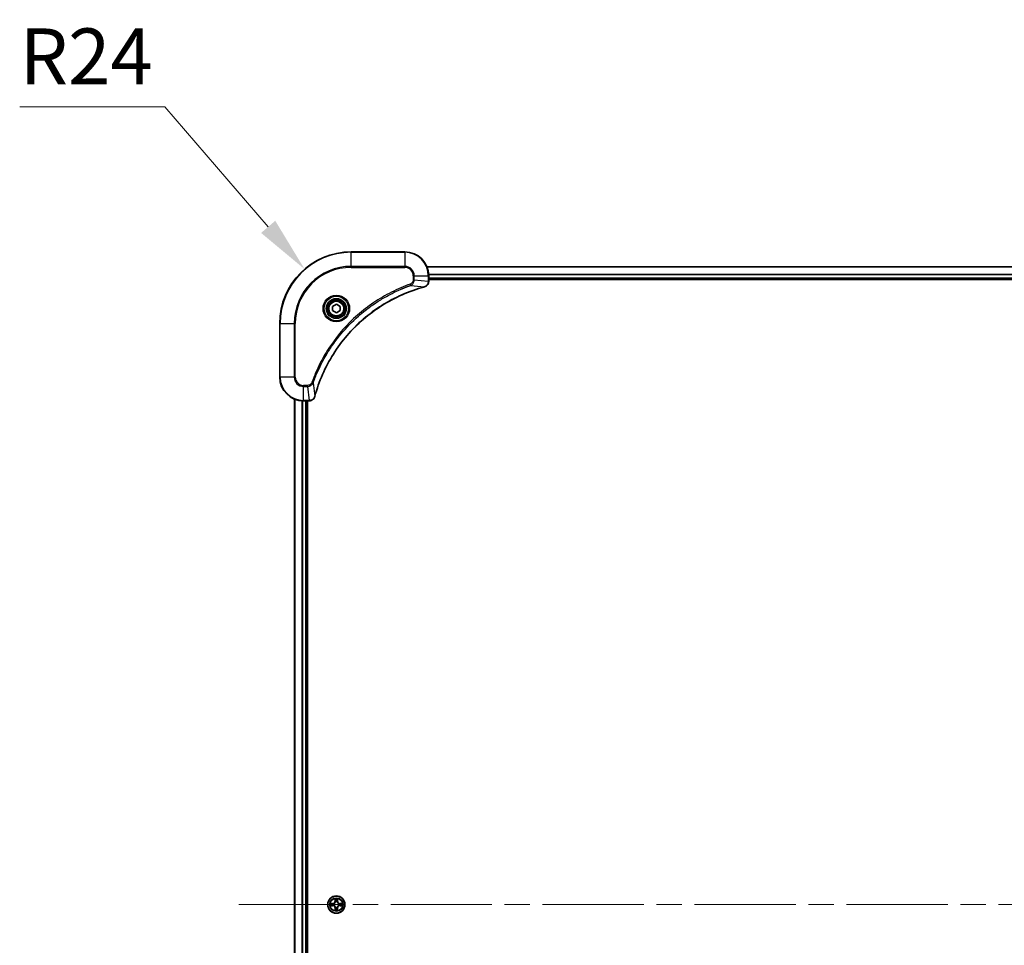
# Model space of a CAD drawing. Units: millimetres. Extents: x 87 to 12464, y 48 to 2156.
# Drawn here: x 3282 to 3613, y 359 to 669 of the extents above; entities that cross this region are included whole.
import ezdxf

# ---------------------------------------------------------------- set-up
doc = ezdxf.new("R2010")
doc.units = ezdxf.units.MM
doc.header["$LTSCALE"] = 6
doc.linetypes.add('CHAIN', pattern=[0.3543, 0.2362, -0.0295, 0.0591, -0.0295])
doc.layers.get('Defpoints').update_dxf_attribs({"lineweight": 25})
for name, color, linetype, lineweight in [('Centerline (ISO)', 131, 'Continuous', 18), ('Dimension (ISO)', 7, 'Continuous', 18), ('Dimension (ISO) @ 1', 7, 'Continuous', 18), ('Visible (ISO)', 7, 'Continuous', 35), ('Visible Narrow (ISO)', 7, 'Continuous', 25)]:
    doc.layers.add(name, color=color, linetype=linetype, lineweight=lineweight)
doc.styles.add('Note Text (TK)', font='MS PGothic.ttf')
doc.dimstyles.new('Default - Method 1b (TK)', dxfattribs={"dimscale": 6, "dimtxt": 2.5, "dimasz": 2.5, "dimexe": 1, "dimexo": 1.5, "dimgap": 1, "dimtad": 1, "dimtoh": 1, "dimrnd": 1e-08, "dimdsep": 46, "dimtxsty": 'Note Text (TK)', "dimcen": 0.09, "dimdle": 5, "dimclrd": 100, "dimclre": 100, "dimclrt": 7, "dimadec": 1, "dimazin": 1, "dimtfac": 1, "dimtmove": 0, "dimatfit": 3, "dimfxl": 1, "dimtolj": 1, "dimlwd": -1, "dimlwe": -1, "dimarcsym": 0})

# ---------------------------------------------------------------- blocks, each defined once
blk = doc.blocks.new('*D30')
at = {"layer": 'Defpoints', "color": 0}
for p in [(3377.74, 585.44), (3393.39, 567.24)]:
    blk.add_point(p, dxfattribs=at)
at = {"layer": 'Dimension (ISO)', "color": 100}
for p, q in [((3282.09, 639.97), (3330.82, 639.97)), ((3330.82, 639.97), (3365.51, 599.65))]:
    blk.add_line(p, q, dxfattribs=at)
blk.add_solid([(3367.88, 601.69), (3363.14, 597.61), (3377.74, 585.44)], dxfattribs=at)
at = {"layer": 'Dimension (ISO)', "color": 7, "insert": (3282.09, 656.85), "char_height": 18.75, "attachment_point": 4, "style": 'Note Text (TK)'}
blk.add_mtext('\\A1;R24', dxfattribs=at)

msp = doc.modelspace()

# ---------------------------------------------------------------- linework, layer by layer
at = {"layer": 'Centerline (ISO)', "linetype": 'CHAIN', "ltscale": 23.990969}
msp.add_line((3355.6375, 372.2438), (3891.1375, 372.2438), dxfattribs=at)
at = {"layer": 'Visible (ISO)'}
for p, q in [((3411.3875, 591.2438), (3393.3875, 591.2438)), ((3418.8037, 586.2438), (3827.9713, 586.2438)), ((3419.3875, 581.4128), (3419.3875, 583.2438)), ((3419.3875, 582.2438), (3827.3875, 582.2438)), ((3419.3875, 581.9438), (3827.3875, 581.9438)), ((3419.3875, 581.4128), (3419.3875, 581.3974)), ((3387.1375, 572.9655), (3388.3875, 573.6872)), ((3387.1375, 571.5221), (3387.1375, 572.9655)), ((3388.3875, 573.6872), (3389.6375, 572.9655)), ((3389.6375, 572.9655), (3389.6375, 571.5221)), ((3388.3875, 570.8004), (3387.1375, 571.5221)), ((3389.6375, 571.5221), (3388.3875, 570.8004)), ((3369.3875, 567.2438), (3369.3875, 549.2438)), ((3374.3875, 541.8276), (3374.3875, 202.66)), ((3377.3875, 541.2438), (3379.2185, 541.2438)), ((3378.3875, 541.2438), (3378.3875, 203.2438)), ((3378.6875, 203.2438), (3378.6875, 541.2438)), ((3379.2339, 541.2438), (3379.2185, 541.2438))]:
    msp.add_line(p, q, dxfattribs=at)
for centre, radius in [((3388.3875, 572.2438), 3.25), ((3388.3875, 572.2438), 2.75), ((3388.3875, 372.2438), 2.9)]:
    msp.add_circle(centre, radius, dxfattribs=at)
for centre, radius, start, end in [((3393.3875, 567.2438), 24, 90, 180), ((3411.3875, 583.2438), 8, 0, 90), ((3377.3875, 549.2438), 8, 180, 270), ((3388.3875, 372.2438), 1.2295, 169.186733, 169.187283), ((3388.3875, 372.2438), 1.2295, 190.812717, 190.813267), ((3388.3875, 372.2438), 1.2295, 167.061604, 167.063405), ((3388.3875, 372.2438), 1.2295, 192.936595, 192.938396), ((3388.3875, 372.2438), 1.2295, 102.936595, 102.938396), ((3388.3875, 372.2438), 1.2295, 257.061604, 257.063405), ((3388.3875, 372.2438), 1.2295, 100.812717, 100.813267), ((3388.3875, 372.2438), 1.2295, 259.186733, 259.187283), ((3388.3875, 372.2438), 1.2295, 79.186733, 79.187283), ((3388.3875, 372.2438), 1.2295, 280.812717, 280.813267), ((3388.3875, 372.2438), 1.2295, 77.061604, 77.063405), ((3388.3875, 372.2438), 1.2295, 282.936595, 282.938396), ((3388.3875, 372.2438), 1.2295, 12.936595, 12.938396), ((3388.3875, 372.2438), 1.2295, 347.061604, 347.063405), ((3388.3875, 372.2438), 1.2295, 10.812717, 10.813267), ((3388.3875, 372.2438), 1.2295, 349.186733, 349.187283)]:
    msp.add_arc(centre, radius, start, end, dxfattribs=at)
for points, knots in [([(3381.185, 542.7975), (3381.8584, 545.2918), (3382.718, 547.7359), (3383.7544, 550.1025), (3385.8271, 554.8357), (3388.6106, 559.2578), (3391.9822, 563.1735), (3395.3538, 567.0891), (3399.3134, 570.4985), (3403.6863, 573.2511), (3408.0591, 576.0037), (3412.8452, 578.0995), (3417.8338, 579.4463)], [0, 0, 0, 0, 0.78253283, 0.78253283, 0.78253283, 2.34759848, 2.34759848, 2.34759848, 3.91266414, 3.91266414, 3.91266414, 5.47772979, 5.47772979, 5.47772979, 5.47772979]), ([(3417.906, 579.4658), (3418.1449, 579.5299), (3418.3726, 579.6391), (3418.5731, 579.7867), (3418.7736, 579.9343), (3418.9467, 580.1202), (3419.0797, 580.3314), (3419.2793, 580.6482), (3419.3875, 581.0226), (3419.3875, 581.3974)], [-0.196787795, -0.196787795, -0.196787795, -0.196787795, -0.140562711, -0.140562711, -0.140562711, -0.084337626, -0.084337626, -0.084337626, 0, 0, 0, 0]), ([(3379.2339, 541.2438), (3379.7337, 541.2438), (3380.2313, 541.4401), (3380.596, 541.7793), (3380.8694, 542.0336), (3381.0693, 542.367), (3381.1655, 542.7253)], [-0.196787795, -0.196787795, -0.196787795, -0.196787795, -0.084337626, -0.084337626, -0.084337626, 0, 0, 0, 0]), ([(3388.087, 374.0025), (3388.0849, 374.0839), (3388.039, 374.1751), (3387.9979, 374.2646), (3387.9975, 374.2656), (3387.9971, 374.2665)], [0, 0, 0, 0, 0.0320559737, 0.0320559737, 0.0323943032, 0.0323943032, 0.0323943032, 0.0323943032]), ([(3387.9971, 374.2665), (3387.9973, 374.2655), (3387.9975, 374.2645), (3387.9997, 374.254), (3388.0017, 374.2446), (3388.0036, 374.2352)], [-0.03239430317, -0.03239430317, -0.03239430317, -0.03239430317, -0.03205597372, -0.03205597372, -0.02897275834, -0.02897275834, -0.02897275834, -0.02897275834]), ([(3388.778, 374.2665), (3388.7775, 374.2656), (3388.7771, 374.2646), (3388.7764, 374.263), (3388.7761, 374.2624), (3388.7757, 374.2617)], [-0.000338329447, -0.000338329447, -0.000338329447, -0.000338329447, 0, 0, 0.000241517914, 0.000241517914, 0.000241517914, 0.000241517914]), ([(3388.7769, 374.2613), (3388.777, 374.262), (3388.7772, 374.2627), (3388.7775, 374.2645), (3388.7777, 374.2655), (3388.778, 374.2665)], [-0.000230599076, -0.000230599076, -0.000230599076, -0.000230599076, 0, 0, 0.000338329447, 0.000338329447, 0.000338329447, 0.000338329447]), ([(3386.37, 372.6331), (3386.3693, 372.6333), (3386.3686, 372.6334), (3386.3668, 372.6338), (3386.3658, 372.634), (3386.3648, 372.6342)], [-0.000230599076, -0.000230599076, -0.000230599076, -0.000230599076, 0, 0, 0.000338329447, 0.000338329447, 0.000338329447, 0.000338329447]), ([(3386.3648, 372.6342), (3386.3657, 372.6338), (3386.3667, 372.6334), (3386.3683, 372.6326), (3386.3689, 372.6323), (3386.3696, 372.632)], [-0.000338329447, -0.000338329447, -0.000338329447, -0.000338329447, 0, 0, 0.000241517914, 0.000241517914, 0.000241517914, 0.000241517914]), ([(3386.6288, 371.9433), (3386.5474, 371.9412), (3386.4562, 371.8952), (3386.3667, 371.8542), (3386.3657, 371.8538), (3386.3648, 371.8533)], [0, 0, 0, 0, 0.0320559737, 0.0320559737, 0.0323943032, 0.0323943032, 0.0323943032, 0.0323943032]), ([(3386.3648, 371.8533), (3386.3658, 371.8536), (3386.3668, 371.8538), (3386.3773, 371.856), (3386.3867, 371.8579), (3386.3961, 371.8599)], [-0.03239430317, -0.03239430317, -0.03239430317, -0.03239430317, -0.03205597372, -0.03205597372, -0.02897275834, -0.02897275834, -0.02897275834, -0.02897275834]), ([(3387.9982, 370.2263), (3387.998, 370.2256), (3387.9979, 370.2249), (3387.9975, 370.2231), (3387.9973, 370.2221), (3387.9971, 370.2211)], [-0.000230599076, -0.000230599076, -0.000230599076, -0.000230599076, 0, 0, 0.000338329447, 0.000338329447, 0.000338329447, 0.000338329447]), ([(3387.9971, 370.2211), (3387.9975, 370.222), (3387.9979, 370.2229), (3387.9987, 370.2245), (3387.999, 370.2252), (3387.9993, 370.2259)], [-0.000338329447, -0.000338329447, -0.000338329447, -0.000338329447, 0, 0, 0.000241517914, 0.000241517914, 0.000241517914, 0.000241517914]), ([(3388.6881, 370.4851), (3388.6901, 370.4037), (3388.7361, 370.3125), (3388.7771, 370.2229), (3388.7775, 370.222), (3388.778, 370.2211)], [0, 0, 0, 0, 0.0320559737, 0.0320559737, 0.0323943032, 0.0323943032, 0.0323943032, 0.0323943032]), ([(3388.778, 370.2211), (3388.7777, 370.2221), (3388.7775, 370.2231), (3388.7754, 370.2335), (3388.7734, 370.243), (3388.7714, 370.2524)], [-0.03239430317, -0.03239430317, -0.03239430317, -0.03239430317, -0.03205597372, -0.03205597372, -0.02897275834, -0.02897275834, -0.02897275834, -0.02897275834]), ([(3390.1462, 372.5443), (3390.2276, 372.5464), (3390.3188, 372.5924), (3390.4084, 372.6334), (3390.4093, 372.6338), (3390.4102, 372.6342)], [0, 0, 0, 0, 0.0320559737, 0.0320559737, 0.0323943032, 0.0323943032, 0.0323943032, 0.0323943032]), ([(3390.4102, 372.6342), (3390.4092, 372.634), (3390.4082, 372.6338), (3390.3978, 372.6316), (3390.3884, 372.6297), (3390.3789, 372.6277)], [-0.03239430317, -0.03239430317, -0.03239430317, -0.03239430317, -0.03205597372, -0.03205597372, -0.02897275834, -0.02897275834, -0.02897275834, -0.02897275834]), ([(3390.405, 371.8544), (3390.4057, 371.8543), (3390.4064, 371.8541), (3390.4082, 371.8538), (3390.4092, 371.8536), (3390.4102, 371.8533)], [-0.000230599076, -0.000230599076, -0.000230599076, -0.000230599076, 0, 0, 0.000338329447, 0.000338329447, 0.000338329447, 0.000338329447]), ([(3390.4102, 371.8533), (3390.4093, 371.8538), (3390.4084, 371.8542), (3390.4068, 371.8549), (3390.4061, 371.8553), (3390.4054, 371.8556)], [-0.000338329447, -0.000338329447, -0.000338329447, -0.000338329447, 0, 0, 0.000241517914, 0.000241517914, 0.000241517914, 0.000241517914])]:
    msp.add_open_spline(points, degree=3, knots=knots, dxfattribs=at)
for points in [[(3417.8338, 579.4463), (3417.8579, 579.4529), (3417.8821, 579.4594), (3417.906, 579.4658)], [(3381.1655, 542.7253), (3381.1719, 542.7492), (3381.1784, 542.7734), (3381.185, 542.7975)], [(3388.0036, 374.2352), (3388.0222, 374.1466), (3388.0409, 374.0568), (3388.0418, 373.9762)], [(3386.3961, 371.8599), (3386.4847, 371.8785), (3386.5745, 371.8972), (3386.6551, 371.8981)], [(3388.7714, 370.2524), (3388.7528, 370.3409), (3388.7341, 370.4308), (3388.7332, 370.5114)], [(3390.3789, 372.6277), (3390.2904, 372.6091), (3390.2005, 372.5904), (3390.1199, 372.5895)]]:
    msp.add_open_spline(points, degree=3, dxfattribs=at)
at = {"layer": 'Visible Narrow (ISO)'}
for p, q in [((3393.3875, 591.0973), (3393.3875, 591.2438)), ((3393.3875, 591.0973), (3411.3875, 591.0973)), ((3393.3875, 586.3902), (3393.3875, 591.0973)), ((3411.3875, 591.0973), (3411.3875, 591.2438)), ((3411.3875, 591.0973), (3411.3875, 586.3902)), ((3411.3875, 586.3902), (3393.3875, 586.3902)), ((3393.3875, 586.3902), (3393.3875, 586.0367)), ((3393.3875, 586.0367), (3411.3875, 586.0367)), ((3411.3875, 586.3902), (3411.3875, 586.0367)), ((3418.8223, 586.1974), (3827.9527, 586.1974)), ((3414.1804, 583.2438), (3414.1804, 581.9067)), ((3414.534, 583.2438), (3414.1804, 583.2438)), ((3414.534, 581.9067), (3414.1804, 581.9067)), ((3414.534, 583.2438), (3419.2411, 583.2438)), ((3414.534, 581.9067), (3414.534, 583.2438)), ((3414.534, 581.9067), (3419.2411, 581.4128)), ((3419.2411, 583.2438), (3419.2411, 581.4128)), ((3419.2411, 583.2438), (3419.3875, 583.2438)), ((3419.3679, 583.8038), (3827.4071, 583.8038)), ((3419.3772, 583.6501), (3827.3978, 583.6501)), ((3419.3875, 582.5438), (3827.3875, 582.5438)), ((3413.3582, 580.006), (3413.2048, 580.4386)), ((3413.3582, 580.006), (3417.8259, 579.4753)), ((3419.3875, 581.4128), (3419.2411, 581.4128)), ((3369.534, 567.2438), (3369.3875, 567.2438)), ((3369.534, 549.2438), (3369.534, 567.2438)), ((3369.534, 567.2438), (3374.2411, 567.2438)), ((3374.5946, 567.2438), (3374.2411, 567.2438)), ((3374.2411, 567.2438), (3374.2411, 549.2438)), ((3374.5946, 549.2438), (3374.5946, 567.2438)), ((3369.534, 549.2438), (3369.3875, 549.2438)), ((3374.2411, 549.2438), (3369.534, 549.2438)), ((3374.2411, 549.2438), (3374.5946, 549.2438)), ((3378.7246, 546.4509), (3377.3875, 546.4509)), ((3377.3875, 546.0973), (3377.3875, 546.4509)), ((3377.3875, 546.0973), (3378.7246, 546.0973)), ((3377.3875, 541.3902), (3377.3875, 546.0973)), ((3378.7246, 546.0973), (3378.7246, 546.4509)), ((3378.7246, 546.0973), (3379.2185, 541.3902)), ((3380.6253, 547.2731), (3380.1927, 547.4265)), ((3380.6253, 547.2731), (3381.156, 542.8054)), ((3374.457, 541.7998), (3374.457, 202.6877)), ((3376.7976, 541.2656), (3376.7976, 203.222)), ((3377.028, 541.2519), (3377.028, 203.2357)), ((3379.2185, 541.3902), (3377.3875, 541.3902)), ((3377.3875, 541.2438), (3377.3875, 541.3902)), ((3378.0875, 541.2438), (3378.0875, 203.2438)), ((3379.2185, 541.3902), (3379.2185, 541.2438)), ((3387.9971, 374.2665), (3387.9835, 373.487)), ((3388.0333, 373.4861), (3388.0418, 373.9762)), ((3388.0573, 373.7868), (3388.1059, 373.4849)), ((3388.6691, 373.4849), (3388.7178, 373.7868)), ((3388.7332, 373.9762), (3388.7418, 373.4861)), ((3388.7916, 373.487), (3388.778, 374.2665)), ((3387.1443, 372.6478), (3386.3648, 372.6342)), ((3386.3648, 371.8533), (3387.1443, 371.8397)), ((3386.6551, 372.5895), (3387.1452, 372.598)), ((3387.1452, 371.8895), (3386.6551, 371.8981)), ((3387.1465, 372.5254), (3386.8446, 372.574)), ((3386.8446, 371.9135), (3387.1465, 371.9622)), ((3387.1452, 372.598), (3387.1443, 372.6478)), ((3387.1452, 371.8895), (3387.1443, 371.8397)), ((3387.1452, 372.598), (3387.1465, 372.5254)), ((3387.1452, 371.8895), (3387.1465, 371.9622)), ((3387.4506, 372.4903), (3387.4712, 372.4849)), ((3387.4712, 372.0027), (3387.4506, 371.9973)), ((3388.0333, 373.4861), (3387.9835, 373.487)), ((3388.0333, 371.0015), (3387.9835, 371.0006)), ((3387.9835, 371.0006), (3387.9971, 370.2211)), ((3388.0333, 373.4861), (3388.1059, 373.4849)), ((3388.0333, 371.0015), (3388.1059, 371.0027)), ((3388.0418, 370.5114), (3388.0333, 371.0015)), ((3388.1059, 371.0027), (3388.0573, 370.7008)), ((3388.1464, 373.1601), (3388.141, 373.1807)), ((3388.141, 371.3069), (3388.1464, 371.3275)), ((3388.634, 373.1807), (3388.6286, 373.1601)), ((3388.6286, 371.3275), (3388.634, 371.3069)), ((3388.7418, 373.4861), (3388.6691, 373.4849)), ((3388.7178, 370.7008), (3388.6691, 371.0027)), ((3388.7418, 371.0015), (3388.6691, 371.0027)), ((3388.7418, 371.0015), (3388.7332, 370.5114)), ((3388.7418, 373.4861), (3388.7916, 373.487)), ((3388.7418, 371.0015), (3388.7916, 371.0006)), ((3388.778, 370.2211), (3388.7916, 371.0006)), ((3389.3038, 372.4849), (3389.3244, 372.4903)), ((3389.3244, 371.9973), (3389.3038, 372.0027)), ((3389.6298, 372.598), (3389.6286, 372.5254)), ((3389.9305, 372.574), (3389.6286, 372.5254)), ((3389.6286, 371.9622), (3389.9305, 371.9135)), ((3389.6298, 371.8895), (3389.6286, 371.9622)), ((3389.6298, 372.598), (3389.6307, 372.6478)), ((3389.6298, 372.598), (3390.1199, 372.5895)), ((3390.1199, 371.8981), (3389.6298, 371.8895)), ((3389.6298, 371.8895), (3389.6307, 371.8397)), ((3390.4102, 372.6342), (3389.6307, 372.6478)), ((3389.6307, 371.8397), (3390.4102, 371.8533))]:
    msp.add_line(p, q, dxfattribs=at)
for centre, radius in [((3388.3875, 572.2438), 4.4571), ((3388.3875, 572.2438), 4.1036), ((3388.3875, 572.2438), 3.3964), ((3388.3875, 572.2438), 2.45), ((3388.3875, 372.2438), 2.8677), ((3388.3875, 372.2438), 2.3092), ((3388.3875, 372.2438), 2.1415)]:
    msp.add_circle(centre, radius, dxfattribs=at)
for centre, radius, start, end in [((3393.3875, 567.2438), 23.8536, 90, 180), ((3411.3875, 583.2438), 7.8536, 0, 90), ((3393.3875, 567.2438), 19.1464, 90, 180), ((3393.3875, 567.2438), 18.7929, 90, 180), ((3411.3875, 583.2438), 3.1464, 0, 90), ((3411.3875, 583.2438), 2.7929, 0, 90), ((3377.3875, 549.2438), 7.8536, 180, 270), ((3377.3875, 549.2438), 3.1464, 180, 270), ((3377.3875, 549.2438), 2.7929, 180, 270), ((3388.3875, 372.2438), 2.0601, 79.074582, 100.925418), ((3388.3875, 372.2438), 1.6122, 79.692479, 100.307521), ((3388.3875, 372.2438), 2.0601, 169.074582, 190.925418), ((3388.3875, 372.2438), 1.6122, 169.692479, 190.307521), ((3387.1294, 373.5019), 0.8542, 271, 359), ((3387.1294, 370.9857), 0.8542, 1, 89), ((3387.1294, 373.5019), 0.904, 271, 359), ((3387.1294, 370.9857), 0.904, 1, 89), ((3388.3875, 372.2438), 0.9688, 165.258044, 194.741956), ((3388.3875, 372.2438), 0.9475, 165.258044, 194.741956), ((3388.3875, 372.2438), 2.0601, 259.074582, 280.925418), ((3388.3875, 372.2438), 1.6122, 259.692479, 280.307521), ((3388.3875, 372.2438), 0.9688, 75.258044, 104.741956), ((3388.3875, 372.2438), 0.9688, 255.258044, 284.741956), ((3388.3875, 372.2438), 0.9475, 75.258044, 104.741956), ((3388.3875, 372.2438), 0.9475, 255.258044, 284.741956), ((3389.6456, 373.5019), 0.904, 181, 269), ((3389.6456, 370.9857), 0.904, 91, 179), ((3389.6456, 373.5019), 0.8542, 181, 269), ((3389.6456, 370.9857), 0.8542, 91, 179), ((3388.3875, 372.2438), 0.9475, 345.258044, 14.741956), ((3388.3875, 372.2438), 0.9688, 345.258044, 14.741956), ((3388.3875, 372.2438), 1.6122, 349.692479, 10.307521), ((3388.3875, 372.2438), 2.0601, 349.074582, 10.925418)]:
    msp.add_arc(centre, radius, start, end, dxfattribs=at)
for centre, major_axis, ratio, start_param, end_param in [((3417.7034, 579.9291), (0.1303, -0.4827), 0.00038233, 5.93480897, 6.28318131), ((3417.7764, 579.9487), (0.1296, -0.4829), 0.14287502, 0, 0.40009206), ((3418.9869, 581.1667), (-0.0487, -2.3812), 0.1051554, 1.66859369, 1.67647558), ((3418.8875, 581.3974), (0.5, 0), 0.00935385, 5.4972736, 6.28318531), ((3380.6826, 542.8549), (0.4829, -0.1296), 0.14287502, 5.88309352, 6.28318531), ((3380.7022, 542.9279), (0.4827, -0.1303), 0.00038233, 0, 0.34837257), ((3379.4647, 541.6445), (2.3816, 0.0487), 0.10517158, 4.60669413, 4.61457479), ((3379.2339, 541.7438), (0, -0.5), 0.00935385, 0, 0.7859117), ((3388.0916, 373.9753), (-0.05, -0.002), 0.54850665, 4.7835784, 6.17876057), ((3388.0767, 374.1767), (0.0019, 0.4402), 0.08673359, 2.04405494, 2.65931081), ((3388.1071, 373.7859), (-0.0494, -0.008), 0.89574018, 4.73044269, 6.08586581), ((3388.1557, 373.484), (-0.0494, -0.008), 0.89572054, 4.73483766, 6.08588361), ((3388.6193, 373.484), (0.0494, -0.008), 0.89572054, 0.1973017, 1.54834765), ((3388.668, 373.7859), (0.0494, -0.008), 0.89574018, 0.19731949, 1.55274262), ((3388.6834, 373.9753), (0.05, -0.002), 0.54850665, 0.10442473, 1.4996069), ((3388.6983, 374.1767), (0.0019, -0.4402), 0.08673359, 0.48228184, 1.09753772), ((3386.656, 372.5397), (0.002, 0.05), 0.54850665, 0.10442473, 1.4996069), ((3386.656, 371.9479), (0.002, -0.05), 0.54850665, 4.7835784, 6.17876057), ((3386.4546, 372.5546), (0.4402, 0.0019), 0.08673359, 0.48228184, 1.09753772), ((3386.4546, 371.933), (0.4402, -0.0019), 0.08673359, 5.18564759, 5.80090347), ((3386.8454, 372.5242), (0.008, 0.0494), 0.89574018, 0.19731949, 1.55274262), ((3386.8454, 371.9633), (0.008, -0.0494), 0.89574018, 4.73044269, 6.08586581), ((3387.1473, 372.4756), (0.008, 0.0494), 0.89572054, 0.1973017, 1.54834765), ((3387.1473, 372.012), (0.008, -0.0494), 0.89572054, 4.73483766, 6.08588361), ((3387.4939, 372.4789), (-0.0091, 0.0492), 0.87684641, 0.18229136, 1.17990219), ((3387.4939, 372.0087), (-0.0091, -0.0492), 0.87684642, 5.10328313, 6.10089396), ((3387.4939, 372.4789), (-0.0149, 0.0477), 0.41070123, 0.09573579, 1.31868747), ((3387.4939, 372.0087), (-0.0149, -0.0477), 0.41070123, 4.96449783, 6.18744952), ((3388.0767, 370.3109), (0.0019, -0.4402), 0.08673359, 3.62387449, 4.23913037), ((3388.0916, 370.5123), (-0.05, 0.002), 0.54850665, 0.10442473, 1.4996069), ((3388.1071, 370.7017), (-0.0494, 0.008), 0.89574018, 0.19731949, 1.55274262), ((3388.1524, 373.1374), (-0.0492, 0.0091), 0.87684642, 5.10328313, 6.10089396), ((3388.1524, 373.1374), (-0.0477, 0.0149), 0.41070123, 4.96449783, 6.18744952), ((3388.1524, 371.3502), (-0.0492, -0.0091), 0.87684641, 0.18229136, 1.17990219), ((3388.1524, 371.3502), (-0.0477, -0.0149), 0.41070123, 0.09573579, 1.31868747), ((3388.1557, 371.0036), (-0.0494, 0.008), 0.89572054, 0.1973017, 1.54834765), ((3388.6193, 371.0036), (0.0494, 0.008), 0.89572054, 4.73483766, 6.08588361), ((3388.6226, 373.1374), (0.0477, 0.0149), 0.41070123, 0.09573579, 1.31868747), ((3388.6226, 371.3502), (0.0477, -0.0149), 0.41070123, 4.96449783, 6.18744952), ((3388.6226, 373.1374), (0.0492, 0.0091), 0.87684641, 0.18229136, 1.17990219), ((3388.6226, 371.3502), (0.0492, -0.0091), 0.87684642, 5.10328313, 6.10089396), ((3388.668, 370.7017), (0.0494, 0.008), 0.89574018, 4.73044269, 6.08586581), ((3388.6834, 370.5123), (0.05, 0.002), 0.54850665, 4.7835784, 6.17876057), ((3388.6983, 370.3109), (0.0019, 0.4402), 0.08673359, 5.18564759, 5.80090347), ((3389.2811, 372.4789), (0.0091, 0.0492), 0.87684642, 5.10328313, 6.10089396), ((3389.2811, 372.4789), (0.0149, 0.0477), 0.41070123, 4.96449783, 6.18744952), ((3389.2811, 372.0087), (0.0149, -0.0477), 0.41070123, 0.09573579, 1.31868747), ((3389.2811, 372.0087), (0.0091, -0.0492), 0.87684641, 0.18229136, 1.17990219), ((3389.6277, 372.4756), (-0.008, 0.0494), 0.89572054, 4.73483766, 6.08588361), ((3389.6277, 372.012), (-0.008, -0.0494), 0.89572054, 0.1973017, 1.54834765), ((3390.3204, 372.5546), (0.4402, -0.0019), 0.08673359, 2.04405494, 2.65931081), ((3389.9296, 372.5242), (-0.008, 0.0494), 0.89574018, 4.73044269, 6.08586581), ((3389.9296, 371.9633), (-0.008, -0.0494), 0.89574018, 0.19731949, 1.55274262), ((3390.3204, 371.933), (0.4402, 0.0019), 0.08673359, 3.62387449, 4.23913037), ((3390.119, 372.5397), (-0.002, 0.05), 0.54850665, 4.7835784, 6.17876057), ((3390.119, 371.9479), (-0.002, -0.05), 0.54850665, 0.10442473, 1.4996069)]:
    msp.add_ellipse(centre, major_axis=major_axis, ratio=ratio, start_param=start_param, end_param=end_param, dxfattribs=at)
for points, knots in [([(3414.1804, 581.9067), (3414.1804, 581.6388), (3414.0694, 581.1924), (3413.6819, 580.6904), (3413.3731, 580.4983), (3413.2048, 580.4386)], [0, 0, 0, 0, 0.080358178, 0.133930297, 0.187502416, 0.187502416, 0.187502416, 0.187502416]), ([(3413.3582, 580.006), (3413.5159, 580.0786), (3413.6574, 580.1734), (3413.7805, 580.2778), (3413.8325, 580.3219), (3413.8815, 580.3681), (3413.9284, 580.4167), (3414.0154, 580.5068), (3414.0936, 580.6034), (3414.1619, 580.7048), (3414.2175, 580.7874), (3414.2667, 580.8734), (3414.3099, 580.9619), (3414.3786, 581.1023), (3414.4254, 581.229), (3414.4638, 581.3745), (3414.5063, 581.5353), (3414.5328, 581.7357), (3414.534, 581.9067)], [-0.187502416, -0.187502416, -0.187502416, -0.187502416, -0.149825893, -0.149825893, -0.149825893, -0.133930297, -0.133930297, -0.133930297, -0.104414332, -0.104414332, -0.104414332, -0.080358178, -0.080358178, -0.080358178, -0.04217927, -0.04217927, -0.04217927, 0, 0, 0, 0]), ([(3413.2048, 580.4386), (3412.1217, 580.0546), (3409.9797, 579.2187), (3405.8106, 577.2777), (3400.8469, 574.3616), (3393.5582, 568.727), (3387.4348, 561.7712), (3383.354, 554.8204), (3381.4125, 550.6517), (3380.5767, 548.5096), (3380.1927, 547.4265)], [0, 0, 0, 0, 0.34472946, 0.68945893, 1.37891786, 2.06837678, 3.44729464, 4.13675357, 4.48148303, 4.82621249, 4.82621249, 4.82621249, 4.82621249]), ([(3380.6253, 547.2731), (3380.634, 547.2975), (3380.6427, 547.3219), (3380.6514, 547.3462), (3380.7027, 547.4897), (3380.7786, 547.6983), (3380.8279, 547.8317), (3380.859, 547.9157), (3380.8839, 547.9826), (3380.9115, 548.0565), (3380.9243, 548.0906), (3380.9377, 548.1264), (3380.9532, 548.1676), (3381.1763, 548.7615), (3381.419, 549.3756), (3381.6543, 549.9425), (3381.7252, 550.1131), (3381.7968, 550.2832), (3381.8716, 550.4581), (3382.3186, 551.5038), (3382.8001, 552.5375), (3383.3136, 553.5547), (3383.742, 554.4033), (3384.1957, 555.2463), (3384.6696, 556.0713), (3385.3319, 557.2245), (3386.0318, 558.3427), (3386.7758, 559.4426), (3387.7538, 560.8884), (3388.8036, 562.2944), (3389.9188, 563.639), (3391.7146, 565.804), (3393.6754, 567.8176), (3395.784, 569.6774), (3396.182, 570.0284), (3396.585, 570.3734), (3396.9932, 570.712), (3398.338, 571.8275), (3399.7412, 572.8763), (3401.1887, 573.8557), (3402.2887, 574.6), (3403.4069, 575.3001), (3404.5601, 575.9623), (3405.3851, 576.436), (3406.228, 576.8894), (3407.0766, 577.3175), (3408.0939, 577.8308), (3409.1278, 578.312), (3410.1732, 578.7597), (3410.2586, 578.7963), (3410.3441, 578.8327), (3410.4297, 578.8688), (3410.5137, 578.9043), (3410.5978, 578.9396), (3410.682, 578.9747), (3410.7646, 579.0091), (3410.8473, 579.0433), (3410.9301, 579.0774), (3411.0112, 579.1107), (3411.0923, 579.1439), (3411.1736, 579.1769), (3411.253, 579.2091), (3411.3326, 579.2412), (3411.4122, 579.2731), (3411.4898, 579.3042), (3411.5676, 579.3351), (3411.6454, 579.3659), (3411.7184, 579.3947), (3411.7914, 579.4234), (3411.8645, 579.4519), (3411.9379, 579.4806), (3412.0115, 579.5091), (3412.0851, 579.5374), (3412.1559, 579.5647), (3412.2268, 579.5918), (3412.2978, 579.6188), (3412.3594, 579.6422), (3412.421, 579.6654), (3412.4827, 579.6886), (3412.5468, 579.7126), (3412.6109, 579.7365), (3412.6751, 579.7603), (3412.7341, 579.7821), (3412.7933, 579.8038), (3412.8525, 579.8254), (3412.9651, 579.8665), (3413.0445, 579.8954), (3413.1753, 579.9417), (3413.2206, 579.9577), (3413.2697, 579.9749), (3413.309, 579.9887), (3413.3254, 579.9944), (3413.3418, 580.0001), (3413.3582, 580.006)], [-4.82621249, -4.82621249, -4.82621249, -4.82621249, -4.81844842, -4.81844842, -4.81844842, -4.77269349, -4.77269349, -4.77269349, -4.74390962, -4.74390962, -4.74390962, -4.73061692, -4.73061692, -4.73061692, -4.53913686, -4.53913686, -4.53913686, -4.48148303, -4.48148303, -4.48148303, -4.13675357, -4.13675357, -4.13675357, -3.84919093, -3.84919093, -3.84919093, -3.44729464, -3.44729464, -3.44729464, -2.91901319, -2.91901319, -2.91901319, -2.06837678, -2.06837678, -2.06837678, -1.90783066, -1.90783066, -1.90783066, -1.37891786, -1.37891786, -1.37891786, -0.97698999, -0.97698999, -0.97698999, -0.68945893, -0.68945893, -0.68945893, -0.34472946, -0.34472946, -0.34472946, -0.31656511, -0.31656511, -0.31656511, -0.28890509, -0.28890509, -0.28890509, -0.26177095, -0.26177095, -0.26177095, -0.23519152, -0.23519152, -0.23519152, -0.20920511, -0.20920511, -0.20920511, -0.18386262, -0.18386262, -0.18386262, -0.16011563, -0.16011563, -0.16011563, -0.13625792, -0.13625792, -0.13625792, -0.11332385, -0.11332385, -0.11332385, -0.09343365, -0.09343365, -0.09343365, -0.07279556, -0.07279556, -0.07279556, -0.05381314, -0.05381314, -0.05381314, -0.01773212, -0.01773212, -0.01773212, -0.00521417, -0.00521417, -0.00521417, 0, 0, 0, 0]), ([(3417.8259, 579.4753), (3412.8251, 578.1235), (3403.258, 573.9414), (3391.3639, 563.7037), (3384.4044, 552.6388), (3381.8319, 545.3058), (3381.156, 542.8054)], [-5.47772979, -5.47772979, -5.47772979, -5.47772979, -3.91266414, -2.34759848, -0.78253283, 0, 0, 0, 0]), ([(3419.2409, 581.3941), (3419.2388, 581.1914), (3419.2046, 580.9813), (3419.1423, 580.7906), (3419.0997, 580.66), (3419.0443, 580.5357), (3418.9752, 580.4141), (3418.9156, 580.3093), (3418.8468, 580.2091), (3418.7688, 580.1155), (3418.6986, 580.0311), (3418.6208, 579.952), (3418.5368, 579.8789), (3418.4688, 579.8198), (3418.3968, 579.7648), (3418.3207, 579.7145), (3418.1984, 579.6337), (3418.065, 579.5646), (3417.9226, 579.5112)], [0, 0, 0, 0, 0.050060504, 0.050060504, 0.050060504, 0.084337626, 0.084337626, 0.084337626, 0.113903258, 0.113903258, 0.113903258, 0.140562711, 0.140562711, 0.140562711, 0.162131477, 0.162131477, 0.162131477, 0.196787795, 0.196787795, 0.196787795, 0.196787795]), ([(3380.1927, 547.4265), (3380.1479, 547.3003), (3380.0173, 547.0636), (3379.5729, 546.6154), (3379.0818, 546.4509), (3378.7246, 546.4509)], [0, 0, 0, 0, 0.040179465, 0.080358929, 0.187504168, 0.187504168, 0.187504168, 0.187504168]), ([(3378.7246, 546.0973), (3378.9403, 546.098), (3379.2108, 546.1475), (3379.4085, 546.2141), (3379.4731, 546.2358), (3379.5336, 546.2595), (3379.592, 546.2854), (3379.7151, 546.3399), (3379.8296, 546.4026), (3379.9543, 546.4894), (3380.0499, 546.556), (3380.1413, 546.6306), (3380.2264, 546.7141), (3380.2632, 546.7501), (3380.2988, 546.7879), (3380.3331, 546.8272), (3380.4468, 546.9575), (3380.5479, 547.1049), (3380.6253, 547.2731)], [-0.187504168, -0.187504168, -0.187504168, -0.187504168, -0.134326228, -0.134326228, -0.134326228, -0.116955095, -0.116955095, -0.116955095, -0.080358929, -0.080358929, -0.080358929, -0.0522949, -0.0522949, -0.0522949, -0.040179465, -0.040179465, -0.040179465, 0, 0, 0, 0]), ([(3381.12, 542.7087), (3381.0424, 542.5023), (3380.9318, 542.3137), (3380.7997, 542.1505), (3380.7103, 542.04), (3380.6103, 541.9404), (3380.5017, 541.8516), (3380.4009, 541.7692), (3380.2965, 541.6987), (3380.1868, 541.6389), (3379.9061, 541.4859), (3379.5646, 541.394), (3379.2372, 541.3904)], [0, 0, 0, 0, 0.05028531, 0.05028531, 0.05028531, 0.084337626, 0.084337626, 0.084337626, 0.115936047, 0.115936047, 0.115936047, 0.196787795, 0.196787795, 0.196787795, 0.196787795]), ([(3387.4712, 372.4849), (3387.5552, 372.5122), (3387.721, 372.5892), (3387.9323, 372.7727), (3388.0723, 372.9728), (3388.1259, 373.0971), (3388.1464, 373.1601)], [-0.174866013, -0.174866013, -0.174866013, -0.174866013, -0.145995309, -0.117124605, -0.095471577, -0.073818549, -0.073818549, -0.073818549, -0.073818549]), ([(3388.1464, 371.3275), (3388.1191, 371.4115), (3388.0421, 371.5773), (3387.8586, 371.7886), (3387.6585, 371.9285), (3387.5342, 371.9822), (3387.4712, 372.0027)], [-0.174866013, -0.174866013, -0.174866013, -0.174866013, -0.145995309, -0.117124605, -0.095471577, -0.073818549, -0.073818549, -0.073818549, -0.073818549]), ([(3388.1055, 373.1541), (3388.0869, 373.0941), (3388.038, 372.976), (3387.9108, 372.7882), (3387.7148, 372.6206), (3387.5571, 372.5507), (3387.4772, 372.5258)], [0.073818549, 0.073818549, 0.073818549, 0.073818549, 0.095471577, 0.117124605, 0.145995309, 0.174866013, 0.174866013, 0.174866013, 0.174866013]), ([(3387.4772, 371.9617), (3387.5372, 371.9431), (3387.6553, 371.8942), (3387.8431, 371.7671), (3388.0107, 371.571), (3388.0806, 371.4134), (3388.1055, 371.3335)], [0.073818549, 0.073818549, 0.073818549, 0.073818549, 0.095471577, 0.117124605, 0.145995309, 0.174866013, 0.174866013, 0.174866013, 0.174866013]), ([(3388.6286, 373.1601), (3388.6559, 373.0761), (3388.7329, 372.9103), (3388.9164, 372.699), (3389.1165, 372.559), (3389.2408, 372.5054), (3389.3038, 372.4849)], [-0.174866013, -0.174866013, -0.174866013, -0.174866013, -0.145995309, -0.117124605, -0.095471577, -0.073818549, -0.073818549, -0.073818549, -0.073818549]), ([(3389.3038, 372.0027), (3389.2198, 371.9754), (3389.054, 371.8984), (3388.8427, 371.7149), (3388.7028, 371.5148), (3388.6491, 371.3905), (3388.6286, 371.3275)], [-0.174866013, -0.174866013, -0.174866013, -0.174866013, -0.145995309, -0.117124605, -0.095471577, -0.073818549, -0.073818549, -0.073818549, -0.073818549]), ([(3389.2978, 372.5258), (3389.2379, 372.5445), (3389.1198, 372.5933), (3388.9319, 372.7205), (3388.7643, 372.9165), (3388.6944, 373.0742), (3388.6696, 373.1541)], [0.073818549, 0.073818549, 0.073818549, 0.073818549, 0.095471577, 0.117124605, 0.145995309, 0.174866013, 0.174866013, 0.174866013, 0.174866013]), ([(3388.6696, 371.3335), (3388.6882, 371.3934), (3388.7371, 371.5115), (3388.8643, 371.6994), (3389.0603, 371.867), (3389.2179, 371.9369), (3389.2978, 371.9617)], [0.073818549, 0.073818549, 0.073818549, 0.073818549, 0.095471577, 0.117124605, 0.145995309, 0.174866013, 0.174866013, 0.174866013, 0.174866013])]:
    msp.add_open_spline(points, degree=3, knots=knots, dxfattribs=at)
for points in [[(3417.9226, 579.5112), (3417.8915, 579.4995), (3417.8593, 579.4875), (3417.8259, 579.4753)], [(3381.156, 542.8054), (3381.1438, 542.772), (3381.1318, 542.7398), (3381.12, 542.7087)], [(3388.099, 373.8299), (3388.0929, 373.8685), (3388.0888, 373.9289), (3388.087, 374.0025)], [(3388.1475, 373.528), (3388.1313, 373.6287), (3388.1152, 373.7293), (3388.099, 373.8299)], [(3388.141, 373.1807), (3388.1656, 373.3018), (3388.1654, 373.4161), (3388.1475, 373.528)], [(3388.6276, 373.528), (3388.6096, 373.4161), (3388.6094, 373.3018), (3388.634, 373.1807)], [(3388.676, 373.8299), (3388.6598, 373.7293), (3388.6437, 373.6287), (3388.6276, 373.528)], [(3388.6881, 374.0025), (3388.6862, 373.9289), (3388.6821, 373.8685), (3388.676, 373.8299)], [(3388.7757, 374.2617), (3388.7354, 374.1737), (3388.6901, 374.0833), (3388.6881, 374.0025)], [(3388.7332, 373.9762), (3388.7342, 374.0648), (3388.7566, 374.1644), (3388.7769, 374.2613)], [(3386.3696, 372.632), (3386.4576, 372.5917), (3386.5481, 372.5464), (3386.6288, 372.5443)], [(3386.6551, 372.5895), (3386.5665, 372.5905), (3386.4669, 372.6129), (3386.37, 372.6331)], [(3386.6288, 372.5443), (3386.7024, 372.5425), (3386.7628, 372.5384), (3386.8014, 372.5323)], [(3386.8014, 371.9553), (3386.7628, 371.9492), (3386.7024, 371.9451), (3386.6288, 371.9433)], [(3386.8014, 372.5323), (3386.902, 372.5161), (3387.0026, 372.5), (3387.1033, 372.4838)], [(3387.1033, 372.0037), (3387.0026, 371.9876), (3386.902, 371.9715), (3386.8014, 371.9553)], [(3387.1033, 372.4838), (3387.2152, 372.4659), (3387.3295, 372.4657), (3387.4506, 372.4903)], [(3387.4506, 371.9973), (3387.3295, 372.0219), (3387.2152, 372.0217), (3387.1033, 372.0037)], [(3387.4772, 372.5258), (3387.3619, 372.5055), (3387.2529, 372.5073), (3387.1465, 372.5254)], [(3387.1465, 371.9622), (3387.2529, 371.9803), (3387.3619, 371.9821), (3387.4772, 371.9617)], [(3388.0418, 370.5114), (3388.0408, 370.4228), (3388.0184, 370.3232), (3387.9982, 370.2263)], [(3387.9993, 370.2259), (3388.0396, 370.3139), (3388.085, 370.4043), (3388.087, 370.4851)], [(3388.087, 370.4851), (3388.0888, 370.5586), (3388.0929, 370.6191), (3388.099, 370.6576)], [(3388.099, 370.6576), (3388.1152, 370.7583), (3388.1313, 370.8589), (3388.1475, 370.9596)], [(3388.1059, 373.4849), (3388.124, 373.3784), (3388.1258, 373.2694), (3388.1055, 373.1541)], [(3388.1055, 371.3335), (3388.1258, 371.2182), (3388.124, 371.1092), (3388.1059, 371.0027)], [(3388.1475, 370.9596), (3388.1654, 371.0715), (3388.1656, 371.1857), (3388.141, 371.3069)], [(3388.634, 371.3069), (3388.6094, 371.1857), (3388.6096, 371.0715), (3388.6276, 370.9596)], [(3388.6276, 370.9596), (3388.6437, 370.8589), (3388.6598, 370.7583), (3388.676, 370.6576)], [(3388.6696, 373.1541), (3388.6492, 373.2694), (3388.651, 373.3784), (3388.6691, 373.4849)], [(3388.6691, 371.0027), (3388.651, 371.1092), (3388.6492, 371.2182), (3388.6696, 371.3335)], [(3388.676, 370.6576), (3388.6821, 370.6191), (3388.6862, 370.5586), (3388.6881, 370.4851)], [(3389.6286, 372.5254), (3389.5221, 372.5073), (3389.4131, 372.5055), (3389.2978, 372.5258)], [(3389.2978, 371.9617), (3389.4131, 371.9821), (3389.5221, 371.9803), (3389.6286, 371.9622)], [(3389.3244, 372.4903), (3389.4456, 372.4657), (3389.5598, 372.4659), (3389.6717, 372.4838)], [(3389.6717, 372.0037), (3389.5598, 372.0217), (3389.4456, 372.0219), (3389.3244, 371.9973)], [(3389.6717, 372.4838), (3389.7724, 372.5), (3389.873, 372.5161), (3389.9737, 372.5323)], [(3389.9737, 371.9553), (3389.873, 371.9715), (3389.7724, 371.9876), (3389.6717, 372.0037)], [(3389.9737, 372.5323), (3390.0122, 372.5384), (3390.0727, 372.5425), (3390.1462, 372.5443)], [(3390.1462, 371.9433), (3390.0727, 371.9451), (3390.0122, 371.9492), (3389.9737, 371.9553)], [(3390.1199, 371.8981), (3390.2085, 371.8971), (3390.3081, 371.8747), (3390.405, 371.8544)], [(3390.4054, 371.8556), (3390.3174, 371.8959), (3390.227, 371.9412), (3390.1462, 371.9433)]]:
    msp.add_open_spline(points, degree=3, dxfattribs=at)

# ---------------------------------------------------------------- dimensions: what is measured, and where the dimension line sits
at = {"layer": 'Dimension (ISO) @ 1', "color": 100}
dim = msp.add_radius_dim(center=(3393.3875, 567.2438), mpoint=(3377.7361, 585.4381), dimstyle='Default - Method 1b (TK)', override={"dimscale": 1, "dimtxt": 18.75, "dimasz": 18.75, "dimexe": 7.5, "dimexo": 11.25, "dimgap": 7.5, "dimtih": 1, "dimdec": 2, "dimlfac": 1, "dimcen": 0, "dimtol": 0, "dimlim": 0, "dimtp": 0, "dimtm": 0, "dimtdec": 2, "dimtix": 0, "dimtofl": 0, "dimtmove": 0, "dimatfit": 3}, dxfattribs=at)
dim.commit()
dim.dimension.update_dxf_attribs({"geometry": '*D30', "text_midpoint": (3302.7083, 639.9739), "dimtype": 132})

doc.saveas('drawing.dxf')
